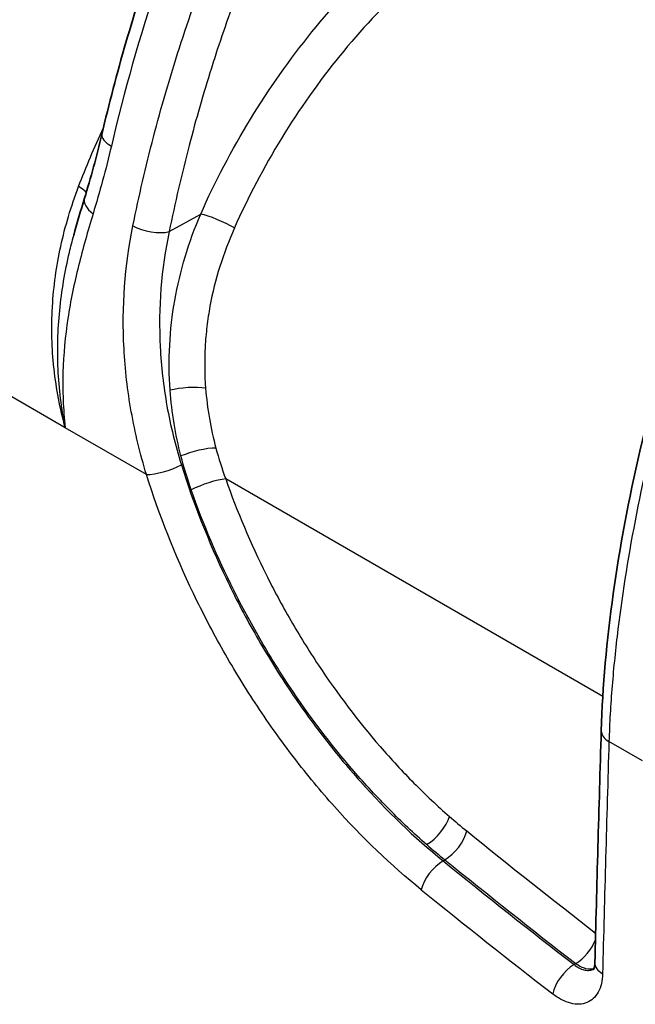
# Model space of a CAD drawing. Units: millimetres. Extents: x 36 to 2783, y 20 to 1284.
# Drawn here: x 166 to 196, y 351 to 399 of the extents above; entities that cross this region are included whole.
import ezdxf

# ---------------------------------------------------------------- set-up
doc = ezdxf.new("R2010")
doc.units = ezdxf.units.MM
doc.header["$LTSCALE"] = 2.5
doc.layers.add('Visible (ISO)', color=7, linetype='Continuous', lineweight=35)
doc.layers.add('Visible Narrow (ISO)', color=7, linetype='Continuous', lineweight=25)

msp = doc.modelspace()

# ---------------------------------------------------------------- linework, layer by layer
at = {"layer": 'Visible (ISO)'}
msp.add_line((170.705, 393.622), (170.705, 393.622), dxfattribs=at)
msp.add_ellipse((171.522, 392.953), major_axis=(-1.486, 0.343), ratio=0.372887, start_param=6.282778, end_param=6.282785, dxfattribs=at)
for points, knots in [([(170.036, 393.297), (170.719, 396.236), (171.58, 399.228), (173.596, 404.868), (174.722, 407.546), (177.035, 412.106), (178.153, 414.044), (180.928, 418.197), (182.682, 420.38), (184.531, 422.262)], [0, 0, 0, 0, 0.973275, 0.973275, 1.845357, 1.845357, 2.509611, 2.509611, 3.353376, 3.353376, 3.353376, 3.353376]), ([(194.154, 364.481), (194.283, 368.768), (194.953, 373.353), (196.675, 380.864), (197.506, 383.795), (199.474, 389.407), (200.594, 392.115), (202.905, 396.745), (204.028, 398.72), (206.871, 403.032), (208.705, 405.331), (210.642, 407.297)], [0, 0, 0, 0, 1.534785, 1.534785, 2.489524, 2.489524, 3.370802, 3.370802, 4.045036, 4.045036, 4.928804, 4.928804, 4.928804, 4.928804]), ([(193.785, 352.946), (193.785, 352.946), (193.787, 352.948), (193.793, 352.96), (193.805, 352.986), (193.83, 353.082), (193.843, 353.163), (193.846, 353.263)], [0.06167, 0.06167, 0.06167, 0.06167, 0.0763035, 0.0763035, 0.1162383, 0.1162383, 0.1645046, 0.1645046, 0.1645046, 0.1645046])]:
    msp.add_open_spline(points, degree=3, knots=knots, dxfattribs=at)
for points in [[(169.197, 390.208), (169.499, 391.199), (169.788, 392.227), (170.036, 393.297)], [(168.676, 388.409), (168.838, 389.01), (169.014, 389.608), (169.197, 390.208)], [(168.701, 388.5), (168.692, 388.47), (168.684, 388.44), (168.676, 388.409)], [(193.846, 353.263), (193.939, 356.997), (194.041, 360.736), (194.154, 364.481)]]:
    msp.add_open_spline(points, degree=3, dxfattribs=at)
at = {"layer": 'Visible Narrow (ISO)'}
for p, q in [((173.287, 388.599), (174.808, 389.447)), ((168.268, 379.122), (155.38, 386.563)), ((167.679, 382.459), (167.679, 382.459)), ((168.17, 382.176), (168.17, 382.176)), ((172.19, 376.858), (168.268, 379.122)), ((194.232, 366.13), (176.016, 376.647)), ((194.772, 367.701), (194.772, 367.7)), ((196.147, 363.026), (194.526, 363.962)), ((186.516, 358.196), (186.6, 358.245)), ((192.839, 353.181), (192.92, 353.232))]:
    msp.add_line(p, q, dxfattribs=at)
for centre, major_axis, ratio, start_param, end_param in [((171.521, 392.952), (-1.484, 0.345), 0.372887, 0.000007, 0.89649), ((168.133, 390.842), (1.187, -0.451), 0.206123, 0.336323, 0.937405), ((170.655, 389.764), (-1.458, 0.444), 0.485473, 6.283183, 7.212341), ((175.69, 388.919), (-1.161, 0.514), 0.165868, 4.088914, 5.645187), ((172.405, 389.126), (-1.245, 0.253), 0.416133, 0.88546, 2.439364), ((174.171, 380.755), (-1.267, -0.082), 0.239269, 3.934451, 5.418328), ((174.649, 377.727), (-1.232, -0.31), 0.221629, 3.84649, 5.357228), ((173.088, 377.338), (-1.212, -0.38), 0.242889, 0.663941, 2.20131), ((175.118, 376.166), (-1.199, -0.419), 0.203272, 3.798307, 5.334036), ((193.627, 365.48), (-1.269, 0.038), 0.555814, 2.42188, 2.421961), ((195.424, 364.443), (-1.269, 0.038), 0.555816, 0, 0.802472), ((1661.069, 1178.597), (-1028.745, -1845.108), 0.567192, 5.453183, 5.459583), ((185.92, 359.858), (-0.835, -0.957), 0.426527, 0.900354, 2.424208), ((191.534, 377.848), (11.796, -21.77), 0.594947, 5.271904, 5.321124), ((186.756, 359.155), (-0.8, -0.987), 0.459541, 0.884515, 2.408169), ((240.184, 602.31), (156.095, -290.017), 0.597548, 5.322797, 5.350122), ((190.653, 377.363), (-12.428, 22.862), 0.594105, 2.129399, 2.178636), ((239.302, 601.693), (-156.653, 290.974), 0.597473, 2.181024, 2.208656), ((186.36, 357.286), (-0.8, -0.987), 0.459414, 4.026017, 5.550832), ((239.013, 601.536), (156.888, -290.848), 0.596986, 5.322143, 5.349783), ((238.129, 600.904), (-157.439, 291.789), 0.596912, 2.180371, 2.208026), ((193.051, 354.161), (-0.779, -1.003), 0.47752, 0.874747, 2.138543), ((192.707, 352.253), (-0.779, -1.003), 0.477415, 4.016255, 5.541689), ((195.116, 353.232), (-1.27, 0.032), 0.559695, 0, 0.79953)]:
    msp.add_ellipse(centre, major_axis=major_axis, ratio=ratio, start_param=start_param, end_param=end_param, dxfattribs=at)
for points, knots in [([(185.768, 422.668), (184.794, 421.714), (183.857, 420.695), (182.06, 418.541), (181.2, 417.404), (179.964, 415.611), (179.561, 414.997), (178.785, 413.762), (178.41, 413.138), (177.324, 411.248), (176.65, 409.964), (175.705, 408.007), (175.4, 407.349), (174.813, 406.024), (174.529, 405.355), (173.716, 403.355), (173.221, 402.023), (171.857, 398.034), (171.108, 395.381), (170.493, 392.735)], [0.00112025, 0.00112025, 0.00112025, 0.00112025, 0.00553818, 0.00553818, 0.00995612, 0.00995612, 0.01216508, 0.01216508, 0.01437405, 0.01437405, 0.01879198, 0.01879198, 0.02100095, 0.02100095, 0.02320992, 0.02320992, 0.02762785, 0.02762785, 0.03646372, 0.03646372, 0.03646372, 0.03646372]), ([(171.536, 388.885), (171.825, 390.309), (172.155, 391.737), (172.901, 394.6), (173.317, 396.036), (174.245, 398.915), (174.756, 400.359), (175.606, 402.532), (175.904, 403.259), (176.525, 404.703), (176.849, 405.419), (177.858, 407.554), (178.584, 408.956), (179.767, 411.024), (180.176, 411.707), (181.029, 413.06), (181.473, 413.73), (182.836, 415.683), (183.792, 416.922), (185.303, 418.68), (185.819, 419.249), (186.878, 420.352), (187.421, 420.887), (187.97, 421.396)], [0, 0, 0, 0, 0.00474872, 0.00474872, 0.00949745, 0.00949745, 0.01424617, 0.01424617, 0.01662053, 0.01662053, 0.01899489, 0.01899489, 0.02374362, 0.02374362, 0.02611798, 0.02611798, 0.02849234, 0.02849234, 0.03324106, 0.03324106, 0.03561543, 0.03561543, 0.03798979, 0.03798979, 0.03798979, 0.03798979]), ([(187.914, 418.863), (187.844, 418.792), (187.774, 418.72), (187.705, 418.649), (187.187, 418.115), (186.683, 417.564), (186.191, 416.996), (185.208, 415.861), (184.275, 414.66), (183.389, 413.394), (183.102, 412.983), (182.819, 412.565), (182.542, 412.141), (182.392, 411.913), (182.244, 411.683), (182.099, 411.452), (181.683, 410.794), (181.284, 410.13), (180.901, 409.46), (180.693, 409.097), (180.49, 408.733), (180.291, 408.367), (179.755, 407.38), (179.251, 406.381), (178.774, 405.371), (178.632, 405.071), (178.493, 404.771), (178.356, 404.469), (178.177, 404.074), (178.002, 403.678), (177.831, 403.28), (177.53, 402.578), (177.24, 401.87), (176.965, 401.166), (176.876, 400.937), (176.788, 400.708), (176.701, 400.48), (176.255, 399.301), (175.845, 398.125), (175.469, 396.953), (175.42, 396.801), (175.372, 396.65), (175.324, 396.498), (174.932, 395.25), (174.575, 394.006), (174.252, 392.765), (173.89, 391.372), (173.568, 389.984), (173.287, 388.599)], [0.00225482, 0.00225482, 0.00225482, 0.00225482, 0.00256907, 0.00256907, 0.00256907, 0.00491521, 0.00491521, 0.00491521, 0.00960845, 0.00960845, 0.00960845, 0.01112986, 0.01112986, 0.01112986, 0.01195171, 0.01195171, 0.01195171, 0.01429746, 0.01429746, 0.01429746, 0.01556738, 0.01556738, 0.01556738, 0.0189892, 0.0189892, 0.0189892, 0.02000489, 0.02000489, 0.02000489, 0.02133492, 0.02133492, 0.02133492, 0.02368064, 0.02368064, 0.02368064, 0.02444241, 0.02444241, 0.02444241, 0.02837208, 0.02837208, 0.02837208, 0.02887993, 0.02887993, 0.02887993, 0.03306354, 0.03306354, 0.03306354, 0.03775496, 0.03775496, 0.03775496, 0.03775496]), ([(171.182, 415.356), (170.207, 414.686), (169.202, 413.895), (168.195, 412.986), (167.206, 412.093), (166.215, 411.087), (165.251, 409.981), (164.316, 408.91), (163.407, 407.745), (162.548, 406.511), (161.701, 405.296), (160.904, 404.013), (160.177, 402.692), (159.449, 401.372), (158.791, 400.014), (158.217, 398.652), (157.634, 397.27), (157.138, 395.883), (156.734, 394.525), (156.318, 393.125), (156, 391.756), (155.778, 390.45), (155.544, 389.076), (155.416, 387.771), (155.38, 386.563)], [1.646519, 1.646519, 1.646519, 1.646519, 1.834221, 1.834221, 1.834221, 2.01858, 2.01858, 2.01858, 2.197226, 2.197226, 2.197226, 2.373209, 2.373209, 2.373209, 2.549151, 2.549151, 2.549151, 2.727667, 2.727667, 2.727667, 2.911785, 2.911785, 2.911785, 3.105564, 3.105564, 3.105564, 3.105564]), ([(211.722, 407.683), (210.318, 406.308), (208.984, 404.793), (207.404, 402.725), (207.092, 402.301), (206.482, 401.447), (206.185, 401.015), (205.311, 399.705), (204.756, 398.813), (203.694, 396.997), (203.187, 396.073), (202.218, 394.193), (201.755, 393.234), (200.451, 390.363), (199.686, 388.443), (198.322, 384.593), (197.724, 382.662), (196.675, 378.796), (196.228, 376.874), (195.483, 373.09), (195.183, 371.224), (194.845, 368.465), (194.751, 367.552), (194.641, 366.193), (194.61, 365.743), (194.572, 365.071), (194.561, 364.848), (194.541, 364.404), (194.533, 364.181), (194.526, 363.962)], [0.00111072, 0.00111072, 0.00111072, 0.00111072, 0.00744332, 0.00744332, 0.00902647, 0.00902647, 0.01060962, 0.01060962, 0.01377593, 0.01377593, 0.01694223, 0.01694223, 0.02010853, 0.02010853, 0.02644113, 0.02644113, 0.03277373, 0.03277373, 0.03910633, 0.03910633, 0.04543893, 0.04543893, 0.04860524, 0.04860524, 0.05018839, 0.05018839, 0.05097996, 0.05097996, 0.05177154, 0.05177154, 0.05177154, 0.05177154]), ([(174.808, 389.447), (175.499, 391.009), (176.306, 392.548), (177.209, 394.027), (178.112, 395.505), (179.111, 396.923), (180.181, 398.245), (181.251, 399.566), (182.392, 400.792), (183.577, 401.892), (184.762, 402.992), (185.99, 403.965), (187.231, 404.789)], [0.5878035, 0.5878035, 0.5878035, 0.5878035, 0.8102095, 0.8102095, 0.8102095, 1.0326154, 1.0326154, 1.0326154, 1.2550213, 1.2550213, 1.2550213, 1.4774272, 1.4774272, 1.4774272, 1.4774272]), ([(188.197, 403.278), (187.022, 402.499), (185.86, 401.579), (183.617, 399.5), (182.536, 398.342), (180.51, 395.843), (179.565, 394.503), (177.855, 391.708), (177.092, 390.253), (176.437, 388.776)], [4.8057581, 4.8057581, 4.8057581, 4.8057581, 5.028164, 5.028164, 5.2505699, 5.2505699, 5.4729758, 5.4729758, 5.6953818, 5.6953818, 5.6953818, 5.6953818]), ([(170.493, 392.735), (170.362, 392.167), (170.22, 391.612), (170.071, 391.067), (169.923, 390.523), (169.768, 389.989), (169.609, 389.463)], [0, 0, 0, 0, 0.001879872, 0.001879872, 0.001879872, 0.00375844, 0.00375844, 0.00375844, 0.00375844]), ([(168.268, 379.122), (168.013, 380.061), (167.832, 381.007), (167.727, 381.964), (167.725, 381.983), (167.722, 382.002), (167.72, 382.021), (167.67, 382.493), (167.638, 382.967), (167.625, 383.444), (167.624, 383.46), (167.624, 383.477), (167.624, 383.493), (167.612, 383.974), (167.619, 384.459), (167.646, 384.94), (167.646, 384.953), (167.647, 384.965), (167.648, 384.978), (167.704, 385.959), (167.839, 386.928), (168.049, 387.888), (168.261, 388.858), (168.549, 389.819), (168.91, 390.773)], [0, 0, 0, 0, 0.00301964, 0.00301964, 0.00301964, 0.00308001, 0.00308001, 0.00308001, 0.00456919, 0.00456919, 0.00456919, 0.00462002, 0.00462002, 0.00462002, 0.00612056, 0.00612056, 0.00612056, 0.00616002, 0.00616002, 0.00616002, 0.00922177, 0.00922177, 0.00922177, 0.01232004, 0.01232004, 0.01232004, 0.01232004]), ([(169.609, 389.463), (169.355, 388.62), (169.116, 387.784), (168.7, 386.103), (168.523, 385.257), (168.263, 383.54), (168.18, 382.673), (168.143, 381.353), (168.146, 380.909), (168.183, 380.018), (168.218, 379.569), (168.268, 379.122)], [0, 0, 0, 0, 0.00301407, 0.00301407, 0.00602814, 0.00602814, 0.00904221, 0.00904221, 0.01054925, 0.01054925, 0.01205628, 0.01205628, 0.01205628, 0.01205628]), ([(173.333, 380.932), (173.28, 381.659), (173.272, 382.386), (173.348, 383.841), (173.431, 384.564), (173.808, 386.699), (174.229, 388.087), (174.808, 389.447)], [0, 0, 0, 0, 0.002251636, 0.002251636, 0.004503273, 0.004503273, 0.009006545, 0.009006545, 0.009006545, 0.009006545]), ([(172.19, 376.858), (172.037, 377.36), (171.898, 377.867), (171.654, 378.88), (171.547, 379.389), (171.366, 380.408), (171.291, 380.92), (171.174, 381.939), (171.131, 382.446), (170.998, 384.969), (171.142, 386.945), (171.536, 388.885)], [-0.00000006, -0.00000006, -0.00000006, -0.00000006, 0.00162729, 0.00162729, 0.00325464, 0.00325464, 0.00488199, 0.00488199, 0.00650934, 0.00650934, 0.01301875, 0.01301875, 0.01301875, 0.01301875]), ([(176.437, 388.776), (175.893, 387.546), (175.495, 386.288), (175.256, 384.994), (175.197, 384.67), (175.147, 384.344), (175.108, 384.016), (175.069, 383.687), (175.04, 383.355), (175.022, 383.023), (174.987, 382.358), (174.995, 381.694), (175.046, 381.029)], [0, 0, 0, 0, 0.004035339, 0.004035339, 0.004035339, 0.005045161, 0.005045161, 0.005045161, 0.006055578, 0.006055578, 0.006055578, 0.008079809, 0.008079809, 0.008079809, 0.008079809]), ([(168.268, 379.122), (168.082, 380.061), (167.966, 381.008), (167.878, 382.904), (167.906, 383.851), (168.094, 385.738), (168.254, 386.673), (168.534, 387.868), (168.603, 388.139), (168.676, 388.409)], [-0.00004787, -0.00004787, -0.00004787, -0.00004787, 0.00303491, 0.00303491, 0.00611769, 0.00611769, 0.00920048, 0.00920048, 0.01010438, 0.01010438, 0.01010438, 0.01010438]), ([(173.287, 388.599), (172.902, 386.78), (172.756, 384.927), (172.851, 383.035), (172.875, 382.562), (172.914, 382.087), (172.968, 381.609), (173.023, 381.131), (173.094, 380.651), (173.179, 380.173), (173.35, 379.218), (173.582, 378.268), (173.877, 377.325)], [0, 0, 0, 0, 0.00602322, 0.00602322, 0.00602322, 0.00752903, 0.00752903, 0.00752903, 0.00903483, 0.00903483, 0.00903483, 0.01204644, 0.01204644, 0.01204644, 0.01204644]), ([(173.877, 377.325), (174.458, 375.462), (175.179, 373.638), (176.033, 371.849), (176.459, 370.955), (176.921, 370.068), (177.415, 369.194), (177.909, 368.32), (178.428, 367.473), (178.972, 366.651), (179.515, 365.829), (180.082, 365.033), (180.674, 364.262), (180.97, 363.877), (181.271, 363.498), (181.579, 363.126), (181.887, 362.754), (182.202, 362.387), (182.521, 362.029), (183.797, 360.598), (185.129, 359.32), (186.516, 358.196)], [0, 0, 0, 0, 0.00594696, 0.00594696, 0.00594696, 0.00892044, 0.00892044, 0.00892044, 0.01189391, 0.01189391, 0.01189391, 0.01486739, 0.01486739, 0.01486739, 0.01635413, 0.01635413, 0.01635413, 0.01784094, 0.01784094, 0.01784094, 0.02378783, 0.02378783, 0.02378783, 0.02378783]), ([(185.463, 356.798), (184.007, 357.978), (182.61, 359.318), (181.271, 360.818), (180.936, 361.193), (180.606, 361.578), (180.282, 361.968), (179.959, 362.359), (179.642, 362.756), (179.332, 363.16), (178.711, 363.968), (178.115, 364.803), (177.545, 365.665), (176.974, 366.527), (176.429, 367.415), (175.91, 368.331), (175.391, 369.248), (174.906, 370.178), (174.458, 371.116), (173.56, 372.992), (172.803, 374.905), (172.19, 376.858)], [0, 0, 0, 0, 0.00627973, 0.00627973, 0.00627973, 0.00784974, 0.00784974, 0.00784974, 0.00941981, 0.00941981, 0.00941981, 0.0125601, 0.0125601, 0.0125601, 0.0157006, 0.0157006, 0.0157006, 0.0188413, 0.0188413, 0.0188413, 0.02512332, 0.02512332, 0.02512332, 0.02512332]), ([(176.016, 376.647), (176.566, 375.074), (177.217, 373.537), (177.965, 372.036), (178.339, 371.285), (178.737, 370.543), (179.16, 369.809), (179.371, 369.443), (179.59, 369.078), (179.812, 368.718), (180.035, 368.359), (180.262, 368.004), (180.493, 367.656), (181.418, 366.26), (182.411, 364.95), (183.471, 363.723), (184.001, 363.11), (184.55, 362.515), (185.109, 361.951), (185.668, 361.387), (186.238, 360.851), (186.818, 360.345)], [0, 0, 0, 0, 0.00503388, 0.00503388, 0.00503388, 0.00755105, 0.00755105, 0.00755105, 0.00880969, 0.00880969, 0.00880969, 0.01006837, 0.01006837, 0.01006837, 0.01510343, 0.01510343, 0.01510343, 0.01762116, 0.01762116, 0.01762116, 0.020139, 0.020139, 0.020139, 0.020139]), ([(185.721, 358.985), (185.111, 359.517), (184.512, 360.08), (183.924, 360.673), (183.336, 361.266), (182.758, 361.891), (182.2, 362.536), (181.085, 363.825), (180.041, 365.203), (179.067, 366.669), (178.824, 367.036), (178.585, 367.408), (178.351, 367.786), (178.116, 368.164), (177.886, 368.548), (177.664, 368.933), (177.218, 369.704), (176.799, 370.484), (176.405, 371.273), (175.618, 372.852), (174.931, 374.467), (174.351, 376.12)], [0, 0, 0, 0, 0.00267819, 0.00267819, 0.00267819, 0.00535636, 0.00535636, 0.00535636, 0.01071261, 0.01071261, 0.01071261, 0.01205177, 0.01205177, 0.01205177, 0.01339076, 0.01339076, 0.01339076, 0.01606898, 0.01606898, 0.01606898, 0.02142521, 0.02142521, 0.02142521, 0.02142521]), ([(192.839, 353.181), (192.918, 353.118), (192.997, 353.065), (193.077, 353.023), (193.157, 352.981), (193.238, 352.949), (193.317, 352.929), (193.395, 352.909), (193.471, 352.9), (193.545, 352.904), (193.619, 352.907), (193.688, 352.922), (193.753, 352.948), (193.768, 352.955), (193.782, 352.961), (193.797, 352.969)], [0, 0, 0, 0, 0.000342909, 0.000342909, 0.000342909, 0.000685691, 0.000685691, 0.000685691, 0.001028441, 0.001028441, 0.001028441, 0.001371267, 0.001371267, 0.001371267, 0.001450906, 0.001450906, 0.001450906, 0.001450906]), ([(193.805, 352.99), (193.688, 352.952), (193.552, 352.951), (193.409, 352.986), (193.33, 353.006), (193.247, 353.037), (193.166, 353.079), (193.084, 353.12), (193.002, 353.171), (192.92, 353.232)], [0.00145308, 0.00145308, 0.00145308, 0.00145308, 0.00208445, 0.00208445, 0.00208445, 0.002432076, 0.002432076, 0.002432076, 0.002779515, 0.002779515, 0.002779515, 0.002779515]), ([(194.218, 352.744), (194.214, 352.571), (194.193, 352.409), (194.158, 352.261), (194.122, 352.112), (194.071, 351.975), (194.006, 351.855), (193.941, 351.735), (193.862, 351.632), (193.77, 351.547), (193.679, 351.462), (193.573, 351.394), (193.46, 351.348), (193.346, 351.302), (193.222, 351.275), (193.09, 351.27), (192.959, 351.264), (192.822, 351.28), (192.68, 351.315), (192.538, 351.351), (192.391, 351.408), (192.245, 351.483), (192.099, 351.558), (191.954, 351.651), (191.809, 351.764)], [0, 0, 0, 0, 0.00062579, 0.00062579, 0.00062579, 0.001251579, 0.001251579, 0.001251579, 0.001877369, 0.001877369, 0.001877369, 0.002503158, 0.002503158, 0.002503158, 0.003128948, 0.003128948, 0.003128948, 0.003754738, 0.003754738, 0.003754738, 0.004380527, 0.004380527, 0.004380527, 0.005006317, 0.005006317, 0.005006317, 0.005006317])]:
    msp.add_open_spline(points, degree=3, knots=knots, dxfattribs=at)
for points in [[(170.967, 394.667), (170.967, 394.667), (170.966, 394.667), (170.966, 394.666)], [(168.91, 390.773), (169.272, 391.724), (169.673, 392.673), (170.11, 393.611)], [(173.854, 377.759), (173.587, 378.804), (173.412, 379.861), (173.333, 380.932)], [(175.046, 381.029), (175.121, 380.052), (175.289, 379.09), (175.543, 378.14)], [(174.351, 376.12), (174.161, 376.66), (173.995, 377.206), (173.854, 377.759)], [(175.543, 378.14), (175.677, 377.636), (175.835, 377.139), (176.016, 376.647)]]:
    msp.add_open_spline(points, degree=3, dxfattribs=at)

doc.saveas('drawing.dxf')
